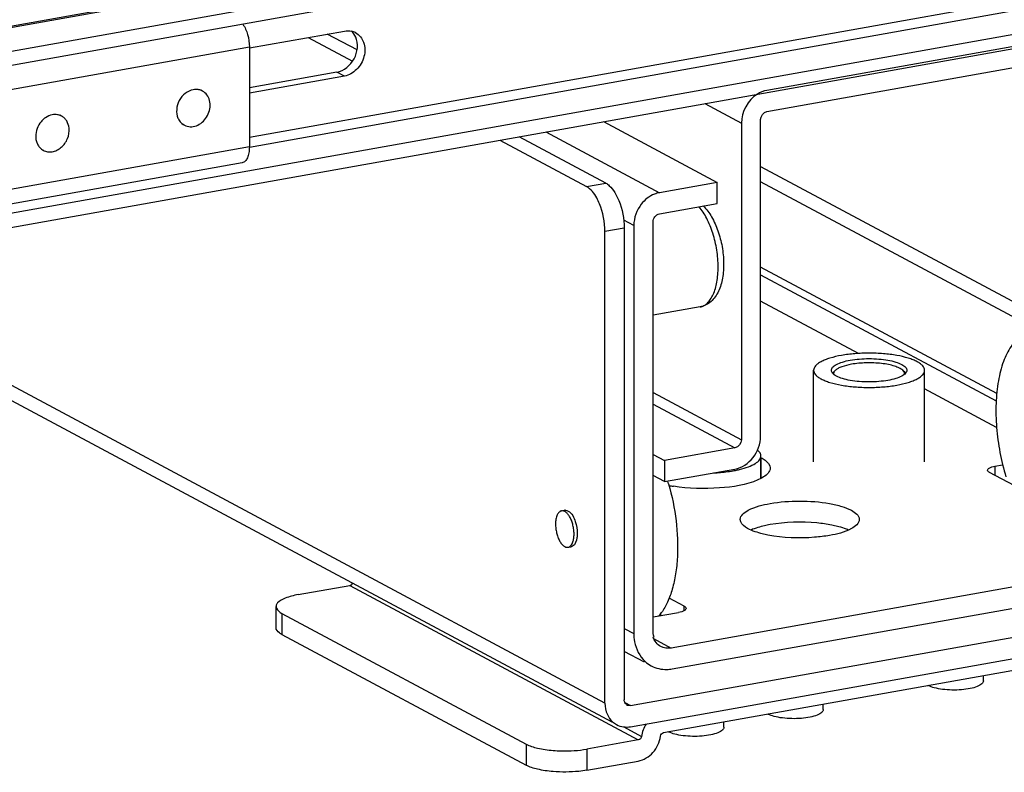
# Model space of a CAD drawing. Units: inches. Extents: x 0 to 17, y 0 to 11.
# Drawn here: x 4.5 to 5, y 2.1 to 2.5 of the extents above; entities that cross this region are included whole.
import ezdxf

# ---------------------------------------------------------------- set-up
doc = ezdxf.new("R2010")
doc.units = ezdxf.units.IN
doc.header["$LTSCALE"] = 0.935
doc.header["$MEASUREMENT"] = 0
doc.layers.get('0').update_dxf_attribs({"linetype": 'CONTINUOUS'})

msp = doc.modelspace()

# ---------------------------------------------------------------- linework, layer by layer
at = {"color": 7, "linetype": 'Continuous'}
for p, q in [((5.4856695567, 2.6493288724), (4.4730335531, 2.4686634249)), ((5.4856695567, 2.6418402384), (4.4730335531, 2.4611747909)), ((5.5299936916, 2.5711174967), (4.4287094183, 2.3746362188)), ((4.4287094183, 2.3671475848), (5.5299936916, 2.5636288627)), ((4.9209351106, 2.5619818877), (4.4464234599, 2.4773237683)), ((4.9220064786, 2.561408456), (4.44849792, 2.4769292993)), ((5.3371805558, 2.5545099345), (4.60668799, 2.4241819925)), ((4.6067032522, 2.4190355871), (5.3371967684, 2.5493636986)), ((5.0765236967, 2.4838481022), (4.8821794132, 2.4491749355)), ((4.6067837571, 2.4717519042), (4.657239533999999, 2.4807537721)), ((4.6640241301, 2.4706592341), (4.6481829235, 2.4791379728)), ((4.637954277, 2.4773130693), (4.6616270968, 2.4646425917)), ((4.3236951628, 2.4217992767), (4.606687716000001, 2.4722902181)), ((4.606687716000001, 2.4722902181), (4.6066880188, 2.4191209708)), ((4.8821794132, 2.4379419845), (5.0765236967, 2.4726151512)), ((4.6533025261, 2.4588973604), (4.6066878396, 2.4505807855)), ((4.6572395341, 2.4567901434), (4.6533025261, 2.4588973604)), ((4.6572395341, 2.4567901434), (4.6066878556, 2.4477711656)), ((4.5817591918, 2.4488374896), (4.5808648011, 2.4493161972)), ((4.84912822, 2.4421549425), (4.8685412178, 2.4317644629)), ((4.5067491175, 2.4354543486), (4.5058547267, 2.4359330561)), ((4.7952207499, 2.4325372544), (4.8556235449, 2.4002076771)), ((4.8685412178, 2.4317644629), (4.8685412178, 2.2632701982)), ((4.8787698643, 2.2650951017), (4.8787698643, 2.4335893664)), ((4.5720334449, 2.4306664418), (4.571139054700001, 2.431145149)), ((4.7645348104, 2.4270625439), (4.824937605400001, 2.3947329666)), ((4.740013388, 2.4226876513), (4.7861139207, 2.3980131187)), ((4.7963425672, 2.3998380222), (4.7502420345, 2.4245125548)), ((4.6066880188, 2.4191209708), (4.3236954656, 2.3686300295)), ((4.4970233706, 2.4172833007), (4.4961289804, 2.417762008)), ((4.602857044599999, 2.4106543903), (4.32369551, 2.3608469713)), ((4.8787698643, 2.4086541778), (5.0799332455, 2.3009848707)), ((4.8556235449, 2.4002076771), (4.824937605400001, 2.3947329666)), ((4.8556235449, 2.3889747261), (4.8556235449, 2.4002076771)), ((5.0861400745, 2.2895337213), (4.8787698643, 2.4005251289)), ((4.7861139207, 2.3980131187), (4.7963425672, 2.3998380222)), ((4.824937605400001, 2.3835000156), (4.8556235449, 2.3889747261)), ((4.8112994101, 2.3773224939), (4.8059235154, 2.3801998509)), ((4.8215280566, 2.1619770118), (4.8215280566, 2.3791473974)), ((4.8061850869, 2.3758483946), (4.7959564404, 2.3740234911)), ((4.7959564404, 2.1231542525), (4.7959564404, 2.3740234911)), ((4.8061850869, 2.3758483946), (4.8061850869, 2.1249791561)), ((4.8112994101, 2.3773224939), (4.8112994101, 2.1601521083)), ((4.7959564404, 2.1231542525), (4.3448220527, 2.364616325)), ((4.799789050899999, 2.1129738634), (4.3334312631, 2.3625840041)), ((5.0044287036, 2.2879373558), (4.8787698643, 2.3551941302)), ((4.8787698643, 2.3510323413), (5.0041432589, 2.2839283463)), ((4.8465817567, 2.333972699), (4.8215280566, 2.3295028419)), ((4.9308579351, 2.3091997757), (4.8787698643, 2.3370790371)), ((4.9069875635, 2.2515683305), (4.9069875635, 2.3002444514)), ((4.917111353999999, 2.2986480363), (4.9178981794, 2.2995999179)), ((4.9178981618, 2.2995999198), (4.9186428402, 2.3002697236)), ((4.9186428573, 2.3002697218), (4.9179918516, 2.2995288638)), ((4.955039319, 2.2995274416), (4.954387382799999, 2.3002697212)), ((4.9551320834, 2.2995999198), (4.9543874049, 2.3002697236)), ((4.9551320767, 2.2995999191), (4.9559191669, 2.2986475683)), ((4.9660426816, 2.2515683305), (4.9660426816, 2.3002444514)), ((5.0043582722, 2.2698599599), (4.9660426816, 2.2903677335)), ((4.8215280566, 2.2884331998), (4.8685412178, 2.2632701982)), ((4.8215280566, 2.2822556782), (4.865131669, 2.25891758)), ((4.865131669, 2.25891758), (4.8276266318, 2.2522262671)), ((4.8215280566, 2.2554904267), (4.8276266318, 2.2522262671)), ((4.8789578541, 2.2427089209), (4.8789578541, 2.25466426)), ((4.8791319826, 2.2537387883), (4.8789578541, 2.2538319877)), ((4.8791319826, 2.2427933458), (4.8791319826, 2.2537387883)), ((4.8276266318, 2.2522262671), (4.8276266318, 2.2409933162)), ((5.0034770527, 2.2492319061), (5.0075990939, 2.2499673237)), ((5.0034770527, 2.2492319061), (5.0034770527, 2.2443654967)), ((4.8276266318, 2.2409933162), (4.8215280566, 2.2442574757)), ((4.8276266318, 2.2409933162), (4.865131669, 2.247684629)), ((4.9995400679, 2.247124689), (4.9998083454, 2.2477544487)), ((5.059650081, 2.2142998307), (5.0005949629, 2.2459080867)), ((4.8789739608, 2.2427059893), (4.8773787862, 2.2419433207)), ((4.7728379098, 2.2254506777), (4.7745426812, 2.2257548278)), ((4.9204872383, 2.2170101396), (4.9165967939, 2.2179086042)), ((4.8826753656, 2.2125954302), (4.8789660782, 2.2134440924)), ((4.7762953433, 2.2060716445), (4.7780001208, 2.2063757957)), ((4.7787391717, 2.2066465621), (4.7780000711, 2.2063760731)), ((5.1255628889, 2.2049872329), (4.831171717, 2.1524645964)), ((4.8317567031, 2.1413360134), (5.1249779028, 2.193649914)), ((4.6326930109, 2.1808624327), (4.6601237041, 2.1857563714)), ((4.6601237041, 2.1857563714), (4.8136670112, 2.1035749058)), ((4.8095946357, 2.1218431402), (5.1471399702, 2.1820649561)), ((4.8380294068, 2.1747602546), (4.8301285634, 2.1789890478)), ((4.8380294068, 2.1723270667), (4.8380294068, 2.1747602546)), ((4.6208819873, 2.1633078306), (4.6208819873, 2.1745407815)), ((4.6240467415, 2.1708909745), (4.7539680013, 2.1013528113)), ((4.6240467415, 2.1708909745), (4.6240467415, 2.1596580235)), ((4.8095946357, 2.1106101893), (5.1471399702, 2.1708320051)), ((4.8215280566, 2.1690066087), (4.835147317, 2.1714364352)), ((4.825264156999999, 2.1703596883), (4.8262261462, 2.1698447998)), ((4.8389659911, 2.1731237349), (4.8388160243, 2.1729138926)), ((4.8390843018, 2.1735436523), (4.8389659911, 2.1731237349)), ((4.6240467415, 2.1596580235), (4.7539680013, 2.0901198604)), ((4.8061850869, 2.1628894636), (4.8112994101, 2.1601521083)), ((4.8215280566, 2.1582326948), (4.8221130427, 2.1583370628)), ((4.8218459474, 2.1574560573), (4.831171717, 2.1524645964)), ((4.827150904, 2.107478308), (5.0862766153, 2.1537091969)), ((4.817048326, 2.1448815246), (4.8061850869, 2.1506958902)), ((4.9973646161, 2.1349493161), (4.9973646161, 2.1378463143)), ((4.8064826857, 2.123508759), (4.8095946357, 2.1218431402)), ((4.9121258953, 2.1197417869), (4.9121258953, 2.122638785)), ((4.859277888399999, 2.1103131187), (4.859277888399999, 2.1132101169)), ((4.8059292401, 2.1105137276), (4.8153528927, 2.1054698765)), ((4.7539680013, 2.1013528113), (4.7539680013, 2.0901198604)), ((4.8136670112, 2.1035749058), (4.786236318, 2.0986809672)), ((4.786236318, 2.0986809672), (4.786236318, 2.0874480162)), ((4.786236318, 2.0874480162), (4.8136670112, 2.0923419548))]:
    msp.add_line(p, q, dxfattribs=at)
for centre, radius, start, end in [((4.6590986679, 2.4722220685), 0.0086793358, 61.9156947355, 76.8682178998), ((4.5784126607, 2.4425501707), 0.007123521999999999, 71.3307226725, 75.6117846391), ((4.5784399234, 2.4426292537), 0.0070398734, 61.8685605049, 71.33490057739999), ((4.5034118964, 2.4291941896), 0.007094820799999999, 69.12036674779999, 73.3888042182), ((4.503441936600001, 2.4292739418), 0.007009599300000001, 61.84844053500001, 69.11745174939999), ((4.5753667338, 2.4368851061), 0.0070556844, 229.9129008143, 255.6162301346), ((4.5003444436, 2.4234835874), 0.0070336825, 231.9514823095, 241.8250674467), ((4.8534536619, 2.3070389514), 0.0612261685, 280.1032128664, 282.2659217316), ((4.855062071, 2.2994975031), 0.053515179, 282.2985574671, 283.4823076226), ((4.7181481917, 2.2072513885), 0.1162675652, 16.2749455942, 17.027966451), ((4.8446967024, 2.3170234715), 0.07947868179999999, 259.3402897711, 261.0734524036), ((4.7749288724, 2.2235814787), 0.0022071125, 100.0759396572, 104.6113528156), ((4.774935283, 2.2235360837), 0.0022529296, 88.96877424140001, 100.0344777187), ((4.806775898, 2.1851989607), 0.0237161879, 318.6720224646, 321.2354867119), ((4.805280273399999, 2.1863981027), 0.0256331732, 321.2387052983, 323.9681859455), ((4.8283091867, 2.1573186571), 0.0162787012, 227.4032870606, 241.772896462), ((4.972204723, 2.1404136756), 0.0089573108, 240.9664938534, 241.8468067457), ((4.8090096497, 2.1244913589), 0.0026944932, 227.3911052175, 241.8112996624), ((4.8869660022, 2.1252061464), 0.0089573108, 240.9664938536, 241.8468067452), ((4.8072962926, 2.1212652868), 0.0108524695, 227.403288589, 241.7728952649001), ((4.8341179953, 2.1157774783), 0.0089573108, 240.9664938536, 241.8468067452)]:
    msp.add_arc(centre, radius, start, end, dxfattribs=at)
for points, knots in [([(4.6032012012, 2.4844035187), (4.6043813363, 2.4827639246), (4.6060583893, 2.4787614029), (4.6066877033, 2.474516165), (4.606687716000001, 2.4722902181)], [0, 0, 0, 0, 0.4757657871, 1, 1, 1, 1]), ([(4.6631846408, 2.4798794633), (4.665151828, 2.4788267008), (4.6683983733, 2.4746994938), (4.668300529, 2.466899613), (4.664427305, 2.4599891794), (4.659677075799999, 2.4572250277), (4.6572395341, 2.4567901434)], [0, 0, 0, 0, 0.2263230775, 0.4803454652, 0.7488392592, 1, 1, 1, 1]), ([(4.6533025261, 2.4588973604), (4.6570999757, 2.4595748674), (4.663945239599999, 2.465183613), (4.6648152824, 2.4739912622), (4.6632716374, 2.4775261904)], [0, 0, 0, 0, 0.5000090922, 1, 1, 1, 1]), ([(4.5768036699, 2.4495355912), (4.5752840178, 2.4492470301), (4.5722782677, 2.4477731711), (4.5691248054, 2.4439104494), (4.5676604088, 2.4391439083), (4.5681016896, 2.4358255444), (4.5687047062, 2.4344011857)], [0, 0, 0, 0, 0.2413737554, 0.5000079362, 0.7586354801, 1, 1, 1, 1]), ([(4.5736098473, 2.4300536729), (4.5746447927, 2.4297881375), (4.5769333883, 2.4297303351), (4.5801964445, 2.4309996148), (4.5829931232, 2.4333870817), (4.5849923659, 2.4365809647), (4.585956284, 2.4401869591), (4.5857483757, 2.4437696835), (4.584352532300001, 2.4468776447), (4.5826787095, 2.4483453832), (4.5817591945, 2.4488374947)], [0, 0, 0, 0, 0.1155489054, 0.2391832196, 0.3708124661, 0.5065220149, 0.6406654225, 0.7682474498999999, 0.8872138625, 1, 1, 1, 1]), ([(4.5801827894, 2.4494502585), (4.579913761499999, 2.4495192828), (4.578801491, 2.4497372621), (4.5776428619, 2.4496949423), (4.5768036699, 2.4495355912)], [0, 0, 0, 0, 0.2453701569, 1, 1, 1, 1]), ([(4.5017861194, 2.4361510236), (4.5004997244, 2.4359057028), (4.4986010402, 2.4350652729), (4.496511179700001, 2.4333215702), (4.494682029100001, 2.4311440785), (4.4931482371, 2.4279073057), (4.492874386800001, 2.4250436994), (4.4930194385, 2.4236748044)], [0, 0, 0, 0, 0.2374253765, 0.3632503068, 0.4919726255, 0.7504310912000001, 1, 1, 1, 1]), ([(4.5054401327, 2.4359929203), (4.5051518805, 2.4360789322), (4.5039555985, 2.4363556156), (4.5026947887, 2.4363243105), (4.5017861194, 2.4361510236)], [0, 0, 0, 0, 0.2453886349, 1, 1, 1, 1]), ([(4.5107530496, 2.4290628448), (4.5106116667, 2.4303971159), (4.5099890197, 2.4323720989), (4.508334747799999, 2.4344100384), (4.5072988206, 2.4351600518), (4.5067491042, 2.4354543241)], [0, 0, 0, 0, 0.515591267, 0.7603975121, 1, 1, 1, 1]), ([(4.5687047062, 2.4344011857), (4.5688257146, 2.4341153573), (4.5693553107, 2.4330300718), (4.5701370943, 2.4320644483), (4.5708232161, 2.431487039)], [0, 0, 0, 0, 0.2571269072, 1, 1, 1, 1]), ([(4.4970233839, 2.4172833251), (4.4977292246, 2.4169054769), (4.4993124549, 2.4163851404), (4.501854413999999, 2.4164307615), (4.504376869200001, 2.4172660732), (4.5074835199, 2.4193424271), (4.5103079238, 2.4233102829), (4.5109497532, 2.4272064957), (4.5107530496, 2.4290628448)], [0, 0, 0, 0, 0.1112610815, 0.2263576236, 0.3476569824, 0.4754147877, 0.7405790212000001, 1, 1, 1, 1]), ([(4.4930194385, 2.4236748044), (4.4930440576, 2.423442467), (4.4931717472, 2.4225368885), (4.4934280584, 2.4216482581), (4.4936932461, 2.4210212555)], [0, 0, 0, 0, 0.2555056318, 1, 1, 1, 1]), ([(4.4936932461, 2.4210212555), (4.4939493685, 2.4204156863), (4.4945937776, 2.4192770348), (4.4955077493, 2.4183372346), (4.4960088894, 2.4179450188)], [0, 0, 0, 0, 0.5081648628000001, 1, 1, 1, 1]), ([(4.6066880188, 2.4191209708), (4.606688025, 2.4180479688), (4.6065432742, 2.4160542905), (4.605817886700001, 2.413418402), (4.604645642099999, 2.4114663959), (4.6034344837, 2.4107575243), (4.6028570405, 2.410654411)], [0, 0, 0, 0, 0.325041165, 0.6018124611, 0.8223099316, 1, 1, 1, 1]), ([(4.7930736331, 2.3888046248), (4.7926354807, 2.3898725538), (4.7909874799, 2.3933447727), (4.7885178291, 2.3967264673), (4.7861139207, 2.3980131187)], [0, 0, 0, 0, 0.2974356606, 1, 1, 1, 1]), ([(4.7963425672, 2.3998380222), (4.7970386373, 2.3994654625), (4.8001737614, 2.3970874556), (4.802125035, 2.3934988808), (4.8033022796, 2.3906295283)], [0, 0, 0, 0, 0.2029064621, 1, 1, 1, 1]), ([(4.824937605400001, 2.3947329666), (4.824029600899999, 2.3945709685), (4.8203080824, 2.3934938661), (4.8171016433, 2.3909333922), (4.815293945, 2.3886256908)], [0, 0, 0, 0, 0.2393351954, 1, 1, 1, 1]), ([(4.8561575632, 2.3551388594), (4.8561575632, 2.3581634251), (4.8556507562, 2.3642527954), (4.853623281, 2.3729992063), (4.8504990401, 2.3808279223), (4.8476116591, 2.3853882483), (4.8459938088, 2.3872633076)], [0, 0, 0, 0, 0.2647789462, 0.5324887375999999, 0.7831961113, 1, 1, 1, 1]), ([(4.848249571499999, 2.3876627314), (4.8499874293, 2.3859522299), (4.8530659511, 2.3817280402), (4.8563520818, 2.3743353879), (4.8584919313, 2.3660581718), (4.8593366156, 2.3575530287), (4.8587973638, 2.3494842398), (4.8570504133, 2.3433639181), (4.8547186357, 2.339293051), (4.8525072838, 2.3367732257), (4.8497736056, 2.3348760425), (4.8476624042, 2.3341661101), (4.8465825696, 2.3339729268)], [0, 0, 0, 0, 0.1188068002, 0.2511945374, 0.3923992804999999, 0.5335674697999999, 0.6658603236999999, 0.7845559881, 0.8396623865999999, 0.8932775261, 0.9465523848999999, 1, 1, 1, 1]), ([(4.8465817513, 2.333972729), (4.847285723500001, 2.3340985173), (4.8487102215, 2.3346041745), (4.8506047162, 2.3360251375), (4.8522579346, 2.3380518356), (4.854216503, 2.3416888238), (4.8557925728, 2.3474816181), (4.8561575632, 2.3524567499), (4.8561575632, 2.3551388594)], [0, 0, 0, 0, 0.0864008371, 0.1791052667, 0.2827784152, 0.3999596399, 0.6759483037, 1, 1, 1, 1]), ([(5.0231597825, 2.3210504159), (5.0221044403, 2.320862165), (5.0199880588, 2.3202110198), (5.015910478399999, 2.3178126112), (5.0114285515, 2.3127217253), (5.0075483272, 2.3044761856), (5.0049704759, 2.2942209134), (5.0038156855, 2.2824228934), (5.0041330938, 2.2696474061), (5.0059114299, 2.2565326904), (5.008045722099999, 2.247864165), (5.0093529195, 2.2436172577)], [0, 0, 0, 0, 0.0377089068, 0.0770230345, 0.1651347542, 0.2709220385, 0.3951675697, 0.5352927464, 0.686712745, 0.8436934118000001, 1, 1, 1, 1]), ([(4.921751343, 2.3081465154), (4.919688936, 2.3077785592), (4.9167571473, 2.3071170856), (4.9131792615, 2.3058769852), (4.911025771499999, 2.3049008398), (4.9092952011, 2.3038465005), (4.9080100827, 2.302722689), (4.9071885724, 2.3015262832), (4.9069875816, 2.3006502791), (4.9069875683, 2.3002444514)], [0, 0, 0, 0, 0.3560101475, 0.5089588824, 0.6428790501, 0.757074067, 0.8521763305, 0.9310355129000001, 1, 1, 1, 1]), ([(4.9660426768, 2.3002444514), (4.9660426901, 2.3006502794), (4.9658416481, 2.3015262823), (4.9650201556, 2.3027226849), (4.9637350348, 2.3038464969), (4.9620044561, 2.3049008318), (4.9598510319, 2.3058770001), (4.95627274, 2.3071169552), (4.951002239, 2.3083083848), (4.9440100373, 2.3091741538), (4.9365148429, 2.3094695442), (4.9290213434, 2.3091738112), (4.9241073389, 2.3085668511), (4.921751343, 2.3081465154)], [0, 0, 0, 0, 0.0257340898, 0.0551603753, 0.0906476943, 0.1332594546, 0.1832316928, 0.2403044028, 0.3731492554, 0.5249048682999999, 0.6865745245, 0.8482441319, 1, 1, 1, 1]), ([(4.9264757525, 2.3056178549), (4.9280778247, 2.3059036823), (4.9314193016, 2.3063163943), (4.9365150699, 2.306517592), (4.9416111074, 2.3063163716), (4.946368174, 2.3057288269), (4.9504678872, 2.3047968716), (4.9533236801, 2.3037281431), (4.9550247825, 2.302694034), (4.9558985207, 2.3019296099), (4.9564571871, 2.3011161073), (4.9565938453, 2.300520414), (4.9565938576, 2.3002444514)], [0, 0, 0, 0, 0.1517734021, 0.3134621508, 0.4751511289, 0.6269252714, 0.7597862717, 0.8667248631000001, 0.9093415765, 0.9448331137, 0.9742629009999999, 1, 1, 1, 1]), ([(4.9164363876, 2.3002444514), (4.9164363753, 2.3005204146), (4.916573086700001, 2.301116104), (4.9171317221, 2.301929611), (4.9180054607, 2.3026940392), (4.919706572, 2.3037281549), (4.9225622569, 2.3047968565), (4.9250733142, 2.3053676444), (4.9264757525, 2.3056178549)], [0, 0, 0, 0, 0.0689865476, 0.1478707167, 0.243003036, 0.3572337683, 0.6438760244, 1, 1, 1, 1]), ([(4.9270663037, 2.3034296139), (4.9253237732, 2.3031187272), (4.9229021306, 2.3025467202), (4.9201215032, 2.3013377174), (4.9190584389, 2.3006434844), (4.9186428573, 2.3002697218)], [0, 0, 0, 0, 0.5848376728, 0.8153238179000001, 1, 1, 1, 1]), ([(4.954387382799999, 2.3002697212), (4.9538616174, 2.300742581), (4.9524520733, 2.3015931035), (4.9498973149, 2.3025592411), (4.9467136388, 2.3033430914), (4.9416802251, 2.3041078622), (4.935040659599999, 2.3043636432), (4.9296665683, 2.3038935298), (4.9270663037, 2.3034296139)], [0, 0, 0, 0, 0.07562088019999999, 0.1735728578, 0.291625504, 0.4254659456, 0.7175332469, 1, 1, 1, 1]), ([(4.9069875683, 2.3002444514), (4.906987555, 2.2998386234), (4.907188597, 2.2989626205), (4.9080100895, 2.2977662179), (4.9092952104, 2.2966424059), (4.911025789, 2.295588071), (4.9131792132, 2.2946119027), (4.9167575052, 2.2933719476), (4.922028006100001, 2.292180518), (4.9290202078, 2.291314749), (4.9365154023, 2.2910193586), (4.9440089018, 2.2913150916), (4.9489229062, 2.2919220517), (4.951278902099999, 2.2923423874)], [0, 0, 0, 0, 0.0257340898, 0.0551603753, 0.0906476943, 0.1332594546, 0.1832316928, 0.2403044028, 0.3731492554, 0.5249048682999999, 0.6865745245, 0.8482441319, 1, 1, 1, 1]), ([(4.9465544927, 2.2948710479), (4.9449524205, 2.2945852205), (4.9416109436, 2.2941725085), (4.936515175199999, 2.2939713108), (4.9314191377, 2.2941725312), (4.9266620711, 2.2947600759), (4.9225623579, 2.2956920312), (4.9197065651, 2.2967607597), (4.9180054627, 2.2977948688), (4.9171317244, 2.2985592929), (4.9165730581, 2.2993727955), (4.9164363999, 2.2999684888), (4.9164363876, 2.3002444514)], [0, 0, 0, 0, 0.1517734021, 0.3134621508, 0.4751511289, 0.6269252714, 0.7597862717, 0.8667248631000001, 0.9093415765, 0.9448331137, 0.9742629009999999, 1, 1, 1, 1]), ([(4.9179918516, 2.2995288638), (4.9178526298, 2.2993159653), (4.9176358057, 2.2988665911), (4.9176025402, 2.2983644828), (4.9176334885, 2.2981322066)], [0, 0, 0, 0, 0.5205130103, 1, 1, 1, 1]), ([(4.9565938576, 2.3002444514), (4.9565938698, 2.2999684882), (4.9564571584, 2.2993727988), (4.955898523, 2.2985592917), (4.9550247844, 2.2977948636), (4.9533236732, 2.2967607479), (4.9504679882, 2.2956920463), (4.947956931, 2.2951212584), (4.9465544927, 2.2948710479)], [0, 0, 0, 0, 0.0689865476, 0.1478707167, 0.243003036, 0.3572337683, 0.6438760244, 1, 1, 1, 1]), ([(4.951278902099999, 2.2923423874), (4.9533413092, 2.2927103436), (4.9562730978, 2.2933718172), (4.9598509836, 2.2946119176), (4.9620044737, 2.295588063), (4.963735044, 2.2966424023), (4.9650201624, 2.2977662137), (4.9658416727, 2.2989626196), (4.966042663500001, 2.2998386237), (4.9660426768, 2.3002444514)], [0, 0, 0, 0, 0.3560101475, 0.5089588824, 0.6428790501, 0.757074067, 0.8521763305, 0.9310355129000001, 1, 1, 1, 1]), ([(4.9553967556, 2.2981321949), (4.9554276729, 2.2983642309), (4.955394562, 2.2988657479), (4.9551782457, 2.2993147235), (4.955039319, 2.2995274416)], [0, 0, 0, 0, 0.4795356702, 1, 1, 1, 1]), ([(4.865131669, 2.247684629), (4.8688774123, 2.248352911), (4.8759695733, 2.2531701129), (4.8787698643, 2.2610991096), (4.8787698643, 2.2650951017)], [0, 0, 0, 0, 0.4877513011, 1, 1, 1, 1]), ([(4.8675388724, 2.2474570976), (4.8691629487, 2.2478467398), (4.8720564382, 2.2486874285), (4.8753130575, 2.2501596323), (4.877218948299999, 2.2515214786), (4.878196152, 2.2525188467), (4.8788116667, 2.2535663364), (4.878957804800001, 2.2543129894), (4.8789578224, 2.25466426)], [0, 0, 0, 0, 0.3519021523, 0.6338296403, 0.7473703378000001, 0.8437177411, 0.9259875493, 1, 1, 1, 1]), ([(4.8789578224, 2.25466426), (4.87895785, 2.2552149846), (4.8785594824, 2.256450068), (4.8776857908, 2.2573546349), (4.8771661284, 2.2577943245)], [0, 0, 0, 0, 0.4472193299, 1, 1, 1, 1]), ([(4.8791319826, 2.2537387883), (4.8798418515, 2.253358843), (4.8819040109, 2.2521362032), (4.8838789233, 2.2499261673), (4.883879067900001, 2.2482640761)], [0, 0, 0, 0, 0.3263371307, 1, 1, 1, 1]), ([(4.883879067900001, 2.2482640761), (4.883879111000001, 2.2477685933), (4.8832489277, 2.2452080942), (4.8807918664, 2.243659768), (4.8789739608, 2.2427059893)], [0, 0, 0, 0, 0.1944288612, 1, 1, 1, 1]), ([(4.9998083454, 2.2477544487), (4.999961950299999, 2.2479315962), (5.0010459931, 2.2487406239), (5.0023971925, 2.2490392471), (5.0034770527, 2.2492319061)], [0, 0, 0, 0, 0.1761096611, 1, 1, 1, 1]), ([(4.8536466373, 2.245633253), (4.854565844100001, 2.2456742414), (4.8580967455, 2.245884622), (4.8616176107, 2.2463025264), (4.864194074599999, 2.246762196)], [0, 0, 0, 0, 0.2601217167, 1, 1, 1, 1]), ([(5.0005949629, 2.2459080867), (5.0004371496, 2.2459925536), (4.9999789341, 2.2462642002), (4.9995397357, 2.2467554023), (4.9995400679, 2.247124689)], [0, 0, 0, 0, 0.3264670525, 1, 1, 1, 1]), ([(4.829756675, 2.2398350222), (4.8316291433, 2.2334216116), (4.8342598176, 2.2204671366), (4.8349543813, 2.2042538922), (4.8337326313, 2.1920936002), (4.8320241887, 2.1840691795), (4.8295508918, 2.177119462), (4.8272789287, 2.1730636859), (4.8260095769, 2.171319789)], [0, 0, 0, 0, 0.2843475418, 0.5599103024000001, 0.6870350858, 0.8036809765, 0.9082011619, 1, 1, 1, 1]), ([(4.8773787862, 2.2419433207), (4.8709996589, 2.2391551459), (4.8556636352, 2.2369093993), (4.8404624913, 2.2372331873), (4.8323641437, 2.2385074295)], [0, 0, 0, 0, 0.4592295493, 1, 1, 1, 1]), ([(4.867934849, 2.2208702552), (4.867935625, 2.2230304303), (4.874123511100001, 2.2275633635), (4.8797962498, 2.2286409367), (4.8837806888, 2.2293518047)], [0, 0, 0, 0, 0.3479926729, 1, 1, 1, 1]), ([(4.8837806888, 2.2293518047), (4.8889988093, 2.230282775), (4.8996471224, 2.2310298397), (4.9124581887, 2.2301610798), (4.9217203332, 2.2280116029), (4.927287893, 2.2260061637), (4.9313202181, 2.2230306903), (4.931319441999999, 2.2208702568)], [0, 0, 0, 0, 0.3151475099, 0.6302546188, 0.7639419236, 0.8715492845999999, 1, 1, 1, 1]), ([(4.7728379104, 2.225450674), (4.772603205899999, 2.2254088075), (4.772128271000001, 2.2252403421), (4.7714966228, 2.2247667396), (4.770945438, 2.224091165), (4.7702924675, 2.2228787791), (4.7697670434, 2.2209477338), (4.7696453667, 2.2192892611), (4.7696453667, 2.2183951825)], [0, 0, 0, 0, 0.08640727320000001, 0.1791138381, 0.2827879459, 0.3999692623, 0.6759570017000001, 1, 1, 1, 1]), ([(4.7794878864, 2.2131271398), (4.7794878864, 2.2138993997), (4.7793874609, 2.2154623419), (4.7789737325, 2.217763202), (4.7783161624, 2.2199528225), (4.7774518565, 2.2219086369), (4.7764282273, 2.2235256716), (4.7752937945, 2.2247197699), (4.7740845018, 2.225434232), (4.7732165375, 2.2255182135), (4.7728379104, 2.225450674)], [0, 0, 0, 0, 0.152282682, 0.3079595534, 0.4600772585, 0.6020422736, 0.7283722036, 0.8356707164, 0.9241596204000001, 1, 1, 1, 1]), ([(4.774975829700001, 2.2257886483), (4.7754748461, 2.2257801804), (4.7781731087, 2.2247646714), (4.7794396273, 2.2218679268), (4.7801554639, 2.2197344199)], [0, 0, 0, 0, 0.1815208135, 1, 1, 1, 1]), ([(4.7696453667, 2.2183951825), (4.7696453667, 2.2176229226), (4.7697457922, 2.2160599804), (4.7701595206, 2.2137591202), (4.7708170908, 2.2115694997), (4.7716813966, 2.2096136854), (4.7727050258, 2.2079966507), (4.7738394587, 2.2068025524), (4.7750487513, 2.2060880903), (4.7759167157, 2.2060041088), (4.7762953427, 2.2060716482)], [0, 0, 0, 0, 0.152282682, 0.3079595534, 0.4600772585, 0.6020422736, 0.7283722036, 0.8356707164, 0.9241596204000001, 1, 1, 1, 1]), ([(4.8789660782, 2.2134440924), (4.8761309531, 2.2141975588), (4.8718566441, 2.2153942448), (4.8679342498, 2.219202257), (4.867934849, 2.2208702552)], [0, 0, 0, 0, 0.6375127507, 1, 1, 1, 1]), ([(4.8837806888, 2.2181188537), (4.882814962099999, 2.2179465574), (4.8793823202, 2.2172551156), (4.8759860112, 2.2162773221), (4.8736772244, 2.2152596853)], [0, 0, 0, 0, 0.2799521033, 1, 1, 1, 1]), ([(4.9165967939, 2.2179086042), (4.9140134713, 2.2184145298), (4.9031354469, 2.219872822), (4.8919886268, 2.2195832405), (4.8837806888, 2.2181188537)], [0, 0, 0, 0, 0.2399645454, 1, 1, 1, 1]), ([(4.931319441999999, 2.2208702568), (4.931318666, 2.2187100816), (4.9251307798, 2.2141771484), (4.9194580412, 2.2130995752), (4.915473602200001, 2.2123887073)], [0, 0, 0, 0, 0.3479926729, 1, 1, 1, 1]), ([(4.9255718755, 2.2152617922), (4.9251952817, 2.2154277383), (4.923536550400001, 2.2161106197), (4.9218211145, 2.2166496464), (4.9204872383, 2.2170101396)], [0, 0, 0, 0, 0.2294890867, 1, 1, 1, 1]), ([(4.781192660799999, 2.2134312904), (4.781192660799999, 2.2126537175), (4.7810396055, 2.2102867599), (4.780190933, 2.2074719549), (4.7787391717, 2.2066465621)], [0, 0, 0, 0, 0.317692042, 1, 1, 1, 1]), ([(4.7788902796, 2.2089760975), (4.779100930199999, 2.2096003934), (4.7794016246, 2.2109794737), (4.7794878864, 2.2123836327), (4.7794878864, 2.2131271398)], [0, 0, 0, 0, 0.4698263683, 1, 1, 1, 1]), ([(4.915473602200001, 2.2123887073), (4.9128420907, 2.2119192166), (4.90195345, 2.2106180219), (4.8908117701, 2.2110042982), (4.8826753656, 2.2125954302)], [0, 0, 0, 0, 0.2438129368, 1, 1, 1, 1]), ([(4.7762953427, 2.2060716482), (4.776572799599999, 2.206121141), (4.7771384991, 2.2063421517), (4.7778607834, 2.2069763511), (4.778463181499999, 2.2078774469), (4.7787592964, 2.2085879083), (4.7788902796, 2.2089760975)], [0, 0, 0, 0, 0.2076979356, 0.4358527599, 0.6980797545999999, 1, 1, 1, 1]), ([(4.6601237041, 2.1857563714), (4.6605881522, 2.185839234), (4.6611799671, 2.186244036), (4.661518457200001, 2.186788587), (4.6615929556, 2.1869411096)], [0, 0, 0, 0, 0.7354054109, 1, 1, 1, 1]), ([(4.6326930109, 2.1808624327), (4.6303370347, 2.1804421005), (4.626489118399999, 2.179498214), (4.6227374262, 2.1776416108), (4.621686888999999, 2.1764300607)], [0, 0, 0, 0, 0.5987792278, 1, 1, 1, 1]), ([(4.621686888999999, 2.1764300607), (4.6215597526, 2.1762834384), (4.6211378034, 2.1757370155), (4.6208819566, 2.1750391684), (4.620882028600001, 2.1745407816)], [0, 0, 0, 0, 0.2802591997, 1, 1, 1, 1]), ([(4.8380294068, 2.1747602546), (4.8381872201, 2.1746757877), (4.8386454356, 2.174404141), (4.839084634, 2.1739129389), (4.8390843018, 2.1735436523)], [0, 0, 0, 0, 0.3264670526, 1, 1, 1, 1]), ([(4.620882028600001, 2.1745407816), (4.6208820755, 2.1742161503), (4.6212825912, 2.1725473825), (4.6228692996, 2.1715211804), (4.6240467415, 2.1708909745)], [0, 0, 0, 0, 0.1955469656, 1, 1, 1, 1]), ([(4.8388160243, 2.1729138926), (4.8386624194, 2.172736745), (4.837578376600001, 2.1719277173), (4.836227177200001, 2.1716290942), (4.835147317, 2.1714364352)], [0, 0, 0, 0, 0.1761096612, 1, 1, 1, 1]), ([(4.6240467415, 2.1596580235), (4.623572913999999, 2.1599116317), (4.6221974511, 2.1607259546), (4.6208821886, 2.1622003241), (4.620882028600001, 2.1633078306)], [0, 0, 0, 0, 0.3267172468, 1, 1, 1, 1]), ([(4.8112994101, 2.1601521083), (4.8112994101, 2.1587090114), (4.8117466276, 2.153319187), (4.814370701700001, 2.1480215316), (4.8172912125, 2.1453353204)], [0, 0, 0, 0, 0.2666915657, 1, 1, 1, 1]), ([(4.8206098883, 2.142975822), (4.8230885661, 2.1416478522), (4.8270108667, 2.140771772), (4.8307889982, 2.1411633641), (4.8317567031, 2.1413360134)], [0, 0, 0, 0, 0.7409778256, 1, 1, 1, 1]), ([(4.9973645099, 2.1349493163), (4.9973641944, 2.1343581461), (4.9966994263, 2.1334097872), (4.9954421921, 2.1325811854), (4.993403804, 2.1316269501), (4.9901129012, 2.1307611911), (4.985570134700001, 2.130152803), (4.9806187767, 2.1300107864), (4.9757683648, 2.1303426647), (4.9715248476, 2.1311122877), (4.969000627200001, 2.1319689759), (4.9679783893, 2.1325161114)], [0, 0, 0, 0, 0.0567948253, 0.0970523655, 0.1465809528, 0.271416673, 0.4225275895, 0.5861088815, 0.7465320945999999, 0.8886093456, 1, 1, 1, 1]), ([(4.9121257891, 2.119741787), (4.9121254736, 2.1191506168), (4.9114607055, 2.118202258), (4.9102034713, 2.1173736561), (4.9081650832, 2.1164194209), (4.9048741804, 2.1155536619), (4.9003314138, 2.1149452737), (4.8953800559, 2.1148032571), (4.8905296439, 2.1151351354), (4.8862861267, 2.1159047585), (4.8837619063, 2.1167614466), (4.8827396685, 2.1173085822)], [0, 0, 0, 0, 0.0567948253, 0.0970523655, 0.1465809528, 0.271416673, 0.4225275895, 0.5861088815, 0.7465320945999999, 0.8886093456, 1, 1, 1, 1]), ([(4.8254654174, 2.1055862639), (4.8255274729, 2.1060378771), (4.8259149945, 2.1068937804), (4.8267282765, 2.1074029066), (4.827150904, 2.107478308)], [0, 0, 0, 0, 0.5150005794, 1, 1, 1, 1]), ([(4.859277782099999, 2.1103131189), (4.8592774667, 2.1097219487), (4.8586126985, 2.1087735899), (4.8573554643, 2.107944988), (4.8553170762, 2.1069907527), (4.8520261734, 2.1061249938), (4.8474834069, 2.1055166056), (4.842532049, 2.105374589), (4.837681637, 2.1057064673), (4.8334381198, 2.1064760903), (4.8309138994, 2.1073327785), (4.8298916615, 2.107879914)], [0, 0, 0, 0, 0.0567948253, 0.0970523655, 0.1465809528, 0.271416673, 0.4225275895, 0.5861088815, 0.7465320945999999, 0.8886093456, 1, 1, 1, 1]), ([(4.7539680013, 2.1013528113), (4.7558616098, 2.1003392894), (4.7606449917, 2.0988763737), (4.7655337076, 2.0981817328), (4.7683114586, 2.0979517326)], [0, 0, 0, 0, 0.4352110877000001, 1, 1, 1, 1]), ([(4.8136670112, 2.0923419548), (4.816625412200001, 2.0928697662), (4.8223150724, 2.0964339489), (4.8250384275, 2.1024239462), (4.8254654174, 2.1055862639)], [0, 0, 0, 0, 0.4849988086, 1, 1, 1, 1]), ([(4.815352497799999, 2.10546695), (4.8152904423, 2.1050153367), (4.8149029207, 2.1041594334), (4.8140896387, 2.1036503072), (4.8136670112, 2.1035749058)], [0, 0, 0, 0, 0.5150005794, 1, 1, 1, 1]), ([(4.7683114586, 2.0979517326), (4.7698311982, 2.0978258969), (4.7758119089, 2.0975311973), (4.7818421693, 2.0978970025), (4.786236318, 2.0986809672)], [0, 0, 0, 0, 0.2546458429, 1, 1, 1, 1]), ([(4.7683114586, 2.0867187817), (4.7655337076, 2.0869487818), (4.7606449917, 2.0876434227), (4.7558616098, 2.0891063384), (4.7539680013, 2.0901198604)], [0, 0, 0, 0, 0.5647889123, 1, 1, 1, 1]), ([(4.786236318, 2.0874480162), (4.7848386835, 2.0871986628), (4.7789018604, 2.0863884822), (4.772865072799999, 2.0863417385), (4.7683114586, 2.0867187817)], [0, 0, 0, 0, 0.2370558287, 1, 1, 1, 1])]:
    msp.add_open_spline(points, degree=3, knots=knots, dxfattribs=at)
for points in [[(4.657239533999999, 2.4807537721), (4.6584969542, 2.4809781098), (4.6598266923, 2.4809647453), (4.6610705396, 2.4806744405)], [(4.6632716374, 2.4775261904), (4.6627599177, 2.4786980223), (4.6620099808, 2.4797981184), (4.6610768038, 2.4806723198)], [(4.8821794132, 2.4491749355), (4.880365933, 2.4488513906), (4.8785983803, 2.4481288292), (4.8770366917, 2.4471518337)], [(4.8770366917, 2.4471518337), (4.8720696677, 2.4440444535), (4.8685412179, 2.4376233996), (4.8685412178, 2.4317644629)], [(4.8787698643, 2.4335893664), (4.8787698643, 2.4354323805), (4.8803650489, 2.4376182819), (4.8821794132, 2.4379419845)], [(4.8033022796, 2.3906295283), (4.8052077088, 2.3859853378), (4.8061850869, 2.3808682717), (4.8061850869, 2.3758483946)], [(4.7959564404, 2.3740234911), (4.7959564404, 2.3790433681), (4.7949790623, 2.3841604343), (4.7930736331, 2.3888046248)], [(4.815293945, 2.3886256908), (4.8128297097, 2.3854798564), (4.8112994101, 2.3813185832), (4.8112994101, 2.3773224939)], [(4.8215280566, 2.3791473974), (4.8215280566, 2.3801464198), (4.8219106315, 2.3811867381), (4.8225266903, 2.3819731966)], [(4.8225266903, 2.3819731966), (4.8231132826, 2.3827220383), (4.8240011543, 2.3833329424), (4.824937605400001, 2.3835000156)], [(4.8685412178, 2.2632701982), (4.8685412178, 2.2614271841), (4.8669460332, 2.2592412826), (4.865131669, 2.25891758)], [(4.7801554639, 2.2197344199), (4.7808327809, 2.2177157186), (4.781192660799999, 2.2155605892), (4.781192660799999, 2.2134312904)], [(4.8221130427, 2.1583370628), (4.8217152132, 2.1594997715), (4.8215280566, 2.1607481262), (4.8215280566, 2.1619770118)], [(4.8255982528, 2.1532843957), (4.823715131, 2.1542919688), (4.8222183836, 2.1562116061), (4.8215280566, 2.1582326948)], [(4.831171717, 2.1524645964), (4.8293230966, 2.1521347821), (4.8272539601, 2.1523985018), (4.8255982528, 2.1532843957)], [(4.7959564404, 2.1231542525), (4.7959564404, 2.1210751862), (4.796367012799999, 2.118938597), (4.7972354745, 2.1170496049)], [(4.8071837206, 2.1225096914), (4.8065302035, 2.1231107797), (4.8061850869, 2.1240912418), (4.8061850869, 2.1249791561)], [(4.7972354745, 2.1170496049), (4.7978827649, 2.1156416828), (4.7988104557, 2.1143254147), (4.7999509753, 2.113276394)], [(4.8095946357, 2.1218431402), (4.8089784334, 2.1217332029), (4.808288570299999, 2.1218208445), (4.8077368332, 2.1221164417)], [(4.8178005951, 2.11208052), (4.8165336656, 2.1101004388), (4.8156670463, 2.1077965189), (4.815352497799999, 2.10546695)], [(4.8021634258, 2.111703395), (4.8043703742, 2.1105210062), (4.8071298264, 2.11017044), (4.8095946357, 2.1106101893)]]:
    msp.add_open_spline(points, degree=3, dxfattribs=at)

doc.saveas('drawing.dxf')
